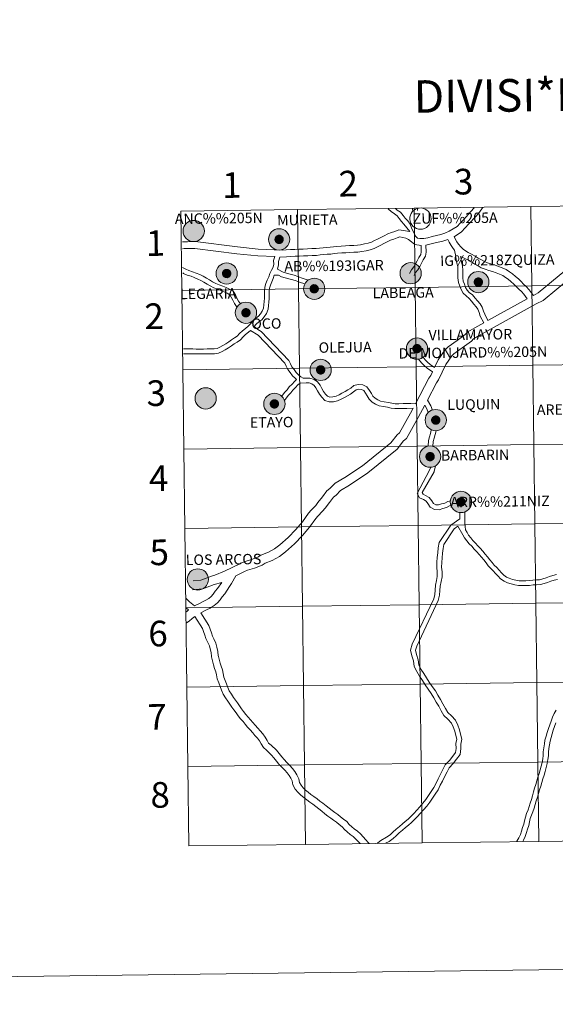
# Model space of a CAD drawing. Units: metres. Extents: x 586354 to 590847, y 717216 to 720243.
# Drawn here: x 587152 to 587340, y 717216 to 717562 of the extents above; entities that cross this region are included whole.
import ezdxf
from ezdxf.enums import TextEntityAlignment as Align

# ---------------------------------------------------------------- set-up
doc = ezdxf.new("R2010")
doc.units = ezdxf.units.M
doc.header["$MEASUREMENT"] = 0
doc.layers.add('Carátula', color=7, linetype='Continuous', lineweight=0)
doc.styles.add('Style-arialnbi', font='arialnbi.shx', dxfattribs={"bigfont": 'arialnbibig.shx'})
doc.styles.add('Style-FANCY', font='FANCY.shx')

msp = doc.modelspace()

# ---------------------------------------------------------------- hatches: boundary and pattern name
at = {"layer": 'Carátula', "linetype": 'Continuous', "lineweight": 0}
h = msp.add_hatch(color=250, dxfattribs=at)
edge = h.paths.add_edge_path()
edge.add_arc((587213.158, 717487.975), 3.735, 179.52321, 539.52321)
h = msp.add_hatch(color=250, dxfattribs=at)
edge = h.paths.add_edge_path()
edge.add_arc((587243.16, 717485.029), 3.735, 179.52321, 539.52321)
h = msp.add_hatch(color=250, dxfattribs=at)
edge = h.paths.add_edge_path()
edge.add_arc((587243.16, 717485.029), 3.735, 179.52321, 539.52321)
h = msp.add_hatch(color=7, dxfattribs=at)
edge = h.paths.add_edge_path()
edge.add_arc((587243.16, 717485.029), 1.663, 167.43721, 527.43721)
h = msp.add_hatch(color=7, dxfattribs=at)
edge = h.paths.add_edge_path()
edge.add_arc((587243.16, 717485.029), 1.663, 167.43721, 527.43721)
h = msp.add_hatch(color=250, dxfattribs=at)
edge = h.paths.add_edge_path()
edge.add_arc((587289.35, 717473.16), 3.735, 179.52321, 539.52321)
h = msp.add_hatch(color=250, dxfattribs=at)
edge = h.paths.add_edge_path()
edge.add_arc((587224.722, 717473.052), 3.735, 179.52321, 539.52321)
h = msp.add_hatch(color=250, dxfattribs=at)
edge = h.paths.add_edge_path()
edge.add_arc((587224.722, 717473.052), 3.735, 179.52321, 539.52321)
h = msp.add_hatch(color=7, dxfattribs=at)
edge = h.paths.add_edge_path()
edge.add_arc((587224.722, 717473.052), 1.663, 167.43721, 527.43721)
h = msp.add_hatch(color=7, dxfattribs=at)
edge = h.paths.add_edge_path()
edge.add_arc((587224.722, 717473.052), 1.663, 167.43721, 527.43721)
h = msp.add_hatch(color=250, dxfattribs=at)
edge = h.paths.add_edge_path()
edge.add_arc((587313.136, 717470.032), 3.735, 179.52321, 539.52321)
h = msp.add_hatch(color=250, dxfattribs=at)
edge = h.paths.add_edge_path()
edge.add_arc((587313.136, 717470.032), 3.735, 179.52321, 539.52321)
h = msp.add_hatch(color=250, dxfattribs=at)
edge = h.paths.add_edge_path()
edge.add_arc((587255.478, 717467.681), 3.735, 179.52321, 539.52321)
h = msp.add_hatch(color=250, dxfattribs=at)
edge = h.paths.add_edge_path()
edge.add_arc((587255.478, 717467.681), 3.735, 179.52321, 539.52321)
h = msp.add_hatch(color=7, dxfattribs=at)
edge = h.paths.add_edge_path()
edge.add_arc((587313.136, 717470.032), 1.663, 167.43721, 527.43721)
h = msp.add_hatch(color=7, dxfattribs=at)
edge = h.paths.add_edge_path()
edge.add_arc((587313.136, 717470.032), 1.663, 167.43721, 527.43721)
h = msp.add_hatch(color=7, dxfattribs=at)
edge = h.paths.add_edge_path()
edge.add_arc((587255.478, 717467.681), 1.663, 167.43721, 527.43721)
h = msp.add_hatch(color=7, dxfattribs=at)
edge = h.paths.add_edge_path()
edge.add_arc((587255.478, 717467.681), 1.663, 167.43721, 527.43721)
h = msp.add_hatch(color=250, dxfattribs=at)
edge = h.paths.add_edge_path()
edge.add_arc((587231.507, 717459.272), 3.735, 179.52321, 539.52321)
h = msp.add_hatch(color=250, dxfattribs=at)
edge = h.paths.add_edge_path()
edge.add_arc((587231.507, 717459.272), 3.735, 179.52321, 539.52321)
h = msp.add_hatch(color=7, dxfattribs=at)
edge = h.paths.add_edge_path()
edge.add_arc((587231.507, 717459.272), 1.663, 167.43721, 527.43721)
h = msp.add_hatch(color=7, dxfattribs=at)
edge = h.paths.add_edge_path()
edge.add_arc((587231.507, 717459.272), 1.663, 167.43721, 527.43721)
h = msp.add_hatch(color=250, dxfattribs=at)
edge = h.paths.add_edge_path()
edge.add_arc((587291.587, 717446.68), 3.735, 179.52321, 539.52321)
h = msp.add_hatch(color=250, dxfattribs=at)
edge = h.paths.add_edge_path()
edge.add_arc((587291.587, 717446.68), 3.735, 179.52321, 539.52321)
h = msp.add_hatch(color=7, dxfattribs=at)
edge = h.paths.add_edge_path()
edge.add_arc((587291.587, 717446.68), 1.663, 167.43721, 527.43721)
h = msp.add_hatch(color=7, dxfattribs=at)
edge = h.paths.add_edge_path()
edge.add_arc((587291.587, 717446.68), 1.663, 167.43721, 527.43721)
h = msp.add_hatch(color=250, dxfattribs=at)
edge = h.paths.add_edge_path()
edge.add_arc((587257.743, 717439.215), 3.735, 179.52321, 539.52321)
h = msp.add_hatch(color=250, dxfattribs=at)
edge = h.paths.add_edge_path()
edge.add_arc((587257.743, 717439.215), 3.735, 179.52321, 539.52321)
h = msp.add_hatch(color=7, dxfattribs=at)
edge = h.paths.add_edge_path()
edge.add_arc((587257.743, 717439.215), 1.663, 167.43721, 527.43721)
h = msp.add_hatch(color=7, dxfattribs=at)
edge = h.paths.add_edge_path()
edge.add_arc((587257.743, 717439.215), 1.663, 167.43721, 527.43721)
h = msp.add_hatch(color=250, dxfattribs=at)
edge = h.paths.add_edge_path()
edge.add_arc((587217.349, 717429.204), 3.735, 179.52321, 539.52321)
h = msp.add_hatch(color=250, dxfattribs=at)
edge = h.paths.add_edge_path()
edge.add_arc((587241.495, 717427.272), 3.735, 179.52321, 539.52321)
h = msp.add_hatch(color=250, dxfattribs=at)
edge = h.paths.add_edge_path()
edge.add_arc((587241.495, 717427.272), 3.735, 179.52321, 539.52321)
h = msp.add_hatch(color=7, dxfattribs=at)
edge = h.paths.add_edge_path()
edge.add_arc((587241.495, 717427.272), 1.663, 167.43721, 527.43721)
h = msp.add_hatch(color=7, dxfattribs=at)
edge = h.paths.add_edge_path()
edge.add_arc((587241.495, 717427.272), 1.663, 167.43721, 527.43721)
h = msp.add_hatch(color=250, dxfattribs=at)
edge = h.paths.add_edge_path()
edge.add_arc((587298.182, 717421.569), 3.735, 179.52321, 539.52321)
h = msp.add_hatch(color=250, dxfattribs=at)
edge = h.paths.add_edge_path()
edge.add_arc((587298.182, 717421.569), 3.735, 179.52321, 539.52321)
h = msp.add_hatch(color=7, dxfattribs=at)
edge = h.paths.add_edge_path()
edge.add_arc((587298.182, 717421.569), 1.663, 167.43721, 527.43721)
h = msp.add_hatch(color=7, dxfattribs=at)
edge = h.paths.add_edge_path()
edge.add_arc((587298.182, 717421.569), 1.663, 167.43721, 527.43721)
h = msp.add_hatch(color=250, dxfattribs=at)
edge = h.paths.add_edge_path()
edge.add_arc((587296.189, 717408.75), 3.735, 179.52321, 539.52321)
h = msp.add_hatch(color=250, dxfattribs=at)
edge = h.paths.add_edge_path()
edge.add_arc((587296.189, 717408.75), 3.735, 179.52321, 539.52321)
h = msp.add_hatch(color=7, dxfattribs=at)
edge = h.paths.add_edge_path()
edge.add_arc((587296.189, 717408.75), 1.663, 167.43721, 527.43721)
h = msp.add_hatch(color=7, dxfattribs=at)
edge = h.paths.add_edge_path()
edge.add_arc((587296.189, 717408.75), 1.663, 167.43721, 527.43721)
h = msp.add_hatch(color=250, dxfattribs=at)
edge = h.paths.add_edge_path()
edge.add_arc((587307.024, 717392.84), 3.735, 179.52321, 539.52321)
h = msp.add_hatch(color=250, dxfattribs=at)
edge = h.paths.add_edge_path()
edge.add_arc((587307.024, 717392.84), 3.735, 179.52321, 539.52321)
h = msp.add_hatch(color=7, dxfattribs=at)
edge = h.paths.add_edge_path()
edge.add_arc((587307.024, 717392.84), 1.663, 167.43721, 527.43721)
h = msp.add_hatch(color=7, dxfattribs=at)
edge = h.paths.add_edge_path()
edge.add_arc((587307.024, 717392.84), 1.663, 167.43721, 527.43721)
h = msp.add_hatch(color=250, dxfattribs=at)
edge = h.paths.add_edge_path()
edge.add_arc((587214.606, 717365.62), 3.735, 179.52321, 539.52321)

# ---------------------------------------------------------------- linework, layer by layer
at = {"layer": 'Carátula', "color": 7, "linetype": 'Continuous', "lineweight": 0, "flags": 128}
for points in [[(587208.974, 717467.113), (587249.956, 717467.638), (587249.599, 717495.5), (587208.617, 717494.975)], [(587208.617, 717494.975), (587208.974, 717467.113)], [(587289.014, 717487.764), (587287.014, 717490.427), (587286.154, 717491.354), (587285.374, 717492.392), (587284.598, 717493.312), (587283.623, 717494), (587282.544, 717494.856), (587281.576, 717495.7), (587281.46, 717495.802)], [(587291.032, 717486.164), (587289.672, 717489.129), (587289.174, 717490.369), (587288.314, 717491.514), (587287.454, 717492.441), (587286.699, 717493.447), (587285.752, 717494.569), (587284.638, 717495.355), (587284.036, 717495.831)], [(587290.036, 717495.902), (587290.047, 717495.166)], [(587311.672, 717496.163), (587311.652, 717496.137), (587310.518, 717494.791), (587309.673, 717493.904), (587308.813, 717492.981), (587307.992, 717492.066), (587306.791, 717490.744), (587305.638, 717489.584), (587304.323, 717488.699), (587302.857, 717487.906), (587301.404, 717487.221), (587299.959, 717486.783), (587298.436, 717486.385), (587296.903, 717485.995), (587295.426, 717485.622), (587293.982, 717485.404), (587292.604, 717485.398), (587291.807, 717485.514), (587291.032, 717486.164)], [(587291.728, 717495.922), (587291.739, 717495.192)], [(587314.668, 717496.2), (587314.631, 717496.141), (587313.562, 717494.652), (587312.318, 717493.175), (587311.432, 717492.244), (587310.598, 717491.349), (587309.787, 717490.447), (587308.543, 717489.079), (587307.184, 717487.711), (587304.582, 717485.958)], [(587364.114, 717496.813), (587363.744, 717496.515), (587362.08, 717494.267), (587360.339, 717490.767), (587358.836, 717487.411), (587357.587, 717485.623), (587334.135, 717466.247), (587332.488, 717465.39)], [(587289.014, 717487.764), (587285.25, 717488.376), (587283.823, 717487.832), (587282.612, 717487.402), (587281.346, 717486.946), (587280.052, 717486.317), (587278.887, 717485.746), (587277.748, 717485.164), (587276.623, 717484.603), (587275.617, 717484.112), (587274.46, 717483.736), (587273.162, 717483.429), (587271.764, 717483.121), (587270.652, 717482.969), (587269.346, 717482.932), (587267.901, 717482.861), (587266.436, 717482.771), (587264.971, 717482.682), (587263.468, 717482.573), (587262.236, 717482.437), (587261.043, 717482.304), (587259.829, 717482.202), (587258.58, 717482.082), (587257.338, 717481.964), (587256.137, 717481.851), (587254.667, 717481.81), (587253.13, 717481.72), (587251.645, 717481.647), (587250.122, 717481.574), (587248.631, 717481.5), (587247.138, 717481.429), (587245.648, 717481.356), (587244.195, 717481.286), (587235.8, 717481.648), (587228.523, 717482.421), (587213.666, 717484.275), (587212.287, 717484.253), (587210.993, 717484.232), (587209.639, 717484.213), (587209.173, 717484.159)], [(587362.824, 717487.63), (587359.919, 717483.473), (587335.879, 717463.611), (587333.477, 717462.364), (587313.463, 717451.297), (587311.442, 717450.145), (587310.713, 717449.283), (587307.486, 717446.936), (587304.538, 717444.902), (587303.836, 717444.177), (587301.738, 717441.142), (587299.143, 717435.738), (587298.457, 717434.673), (587295.274, 717428.632)], [(587293.049, 717482.89), (587290.77, 717483.225), (587289.603, 717484.214), (587288.541, 717484.976), (587287.639, 717485.483), (587286.55, 717485.717), (587285.504, 717485.885), (587284.658, 717485.564), (587283.425, 717485.127), (587282.284, 717484.716), (587281.112, 717484.145), (587279.971, 717483.586), (587278.84, 717483.006), (587277.693, 717482.435), (587276.526, 717481.866), (587275.11, 717481.406), (587273.698, 717481.074), (587272.188, 717480.74), (587270.851, 717480.555), (587269.439, 717480.517), (587268.034, 717480.447), (587266.583, 717480.358), (587265.132, 717480.27), (587263.689, 717480.165), (587262.505, 717480.034), (587261.278, 717479.896), (587260.044, 717479.795), (587258.809, 717479.677), (587257.568, 717479.559), (587256.284, 717479.436), (587254.77, 717479.395), (587253.259, 717479.306), (587251.762, 717479.232), (587250.239, 717479.159), (587248.748, 717479.086), (587247.256, 717479.015), (587245.765, 717478.942), (587243.431, 717478.83)], [(587302.363, 717484.985), (587300.617, 717484.455), (587299.038, 717484.043), (587297.495, 717483.653), (587294.74, 717482.955)], [(587304.766, 717481.278), (587304.301, 717481.84), (587303.527, 717482.912), (587302.878, 717484.062), (587302.363, 717484.985)], [(587332.488, 717465.39), (587331.686, 717466.363), (587330.952, 717467.378), (587329.969, 717468.438), (587329.035, 717469.344), (587328.126, 717470.226), (587327.192, 717471.132), (587326.158, 717472.035), (587325.092, 717472.965), (587324.025, 717473.69), (587322.927, 717474.432), (587321.503, 717475.064), (587320.251, 717475.564), (587318.792, 717476.059), (587317.479, 717476.44), (587316.334, 717476.804), (587315.269, 717477.23), (587314.217, 717477.877), (587313.111, 717478.458), (587312.02, 717479.13), (587310.759, 717479.84), (587309.6, 717480.398), (587308.666, 717481.03), (587307.748, 717481.654), (587306.96, 717482.416), (587306.216, 717483.318), (587305.565, 717484.218), (587304.582, 717485.958)], [(587241.695, 717478.975), (587235.621, 717479.238), (587228.246, 717480.019), (587213.535, 717481.855), (587212.325, 717481.835), (587211.03, 717481.817), (587209.798, 717481.797), (587209.201, 717481.727)], [(587293.049, 717482.89), (587293.083, 717480.666), (587292.943, 717479.734), (587292.238, 717478.731), (587291.634, 717477.477), (587291.073, 717476.41), (587290.433, 717475.366), (587289.624, 717474.321), (587289.005, 717473.035)], [(587294.74, 717482.955), (587294.777, 717480.554), (587294.557, 717479.087), (587293.701, 717477.872), (587293.146, 717476.716), (587292.544, 717475.573), (587291.825, 717474.401), (587291.072, 717473.428), (587290.532, 717472.303)], [(587315.02, 717455.749), (587313.82, 717458.058), (587313.38, 717459.314), (587312.999, 717460.488), (587312.382, 717461.344), (587311.602, 717462.288), (587310.677, 717463.286), (587309.902, 717464.318), (587308.845, 717465.157), (587307.816, 717466.154), (587307.104, 717467.413), (587306.674, 717468.645), (587306.114, 717469.932), (587305.978, 717471.492), (587305.959, 717472.82), (587305.938, 717474.116), (587305.916, 717475.506), (587305.618, 717476.63), (587305.394, 717477.855), (587305.181, 717479.023), (587304.766, 717481.278)], [(587241.695, 717478.975), (587241.228, 717477.581), (587241.247, 717476.317), (587241.04, 717475.305), (587240.507, 717474.264), (587239.885, 717473.116), (587239.491, 717471.869), (587238.984, 717470.744), (587238.505, 717469.526), (587238.162, 717468.217), (587237.963, 717466.889), (587237.984, 717465.609), (587238.001, 717464.377), (587237.89, 717463.209), (587237.774, 717461.998), (587237.672, 717460.906), (587237.236, 717459.825), (587236.587, 717458.912), (587235.878, 717458.057), (587234.919, 717457.331), (587233.933, 717456.386), (587233.064, 717455.419), (587232.225, 717454.554), (587231.353, 717453.717), (587230.287, 717452.961), (587229.281, 717451.996), (587228.475, 717451.036), (587227.517, 717450.415), (587226.442, 717449.72), (587225.433, 717449.025), (587224.469, 717448.36), (587223.363, 717447.752), (587222.333, 717447.151), (587221.354, 717446.73), (587220.312, 717446.597), (587219.148, 717446.58), (587217.938, 717446.56), (587216.592, 717446.539), (587215.314, 717446.521), (587214.06, 717446.501), (587212.872, 717446.547), (587211.639, 717446.598), (587210.405, 717446.58), (587209.581, 717446.567)], [(587243.431, 717478.83), (587242.924, 717477.317), (587242.943, 717476.159), (587242.606, 717474.521)], [(587330.279, 717464.185), (587329.08, 717465.842), (587328.24, 717466.747), (587327.353, 717467.608), (587326.442, 717468.492), (587325.555, 717469.353), (587324.568, 717470.215), (587323.615, 717471.046), (587322.669, 717471.688), (587321.751, 717472.311), (587320.566, 717472.835), (587319.414, 717473.295), (587318.068, 717473.754), (587316.777, 717474.127), (587315.52, 717474.527), (587314.179, 717475.062), (587313.019, 717475.775), (587311.914, 717476.357), (587310.793, 717477.047), (587309.641, 717477.696), (587306.903, 717479.013)], [(587316.502, 717456.568), (587315.378, 717458.732), (587314.986, 717459.857), (587314.527, 717461.263), (587313.721, 717462.379), (587312.876, 717463.404), (587311.977, 717464.373), (587311.125, 717465.508), (587309.963, 717466.429), (587309.171, 717467.199), (587308.651, 717468.114), (587308.25, 717469.263), (587307.776, 717470.353), (587307.669, 717471.58), (587307.65, 717472.846), (587307.63, 717474.142), (587307.605, 717475.74), (587307.269, 717476.999), (587307.058, 717478.159), (587306.903, 717479.013)], [(587229.583, 717462.459), (587228.941, 717463.391), (587228.352, 717464.403), (587227.843, 717465.589), (587226.993, 717466.822), (587225.699, 717467.603), (587224.534, 717468.165), (587223.338, 717468.635), (587222.153, 717469.102), (587220.904, 717469.54), (587219.808, 717470.164), (587218.697, 717470.834), (587217.595, 717471.434), (587216.474, 717472.11), (587215.311, 717472.671), (587213.976, 717473.208), (587212.772, 717473.682), (587211.497, 717474.064), (587210.336, 717474.623), (587209.27, 717475.194)], [(587242.606, 717474.521), (587244.623, 717473.49), (587245.748, 717473.135), (587247.018, 717472.821), (587248.389, 717472.433), (587249.704, 717472.039), (587250.934, 717471.581), (587253.385, 717470.758)], [(587228.228, 717461.443), (587227.513, 717462.484), (587226.838, 717463.64), (587226.355, 717464.766), (587225.807, 717465.563), (587224.894, 717466.113), (587223.855, 717466.612), (587222.716, 717467.061), (587221.562, 717467.516), (587220.201, 717467.995), (587218.952, 717468.703), (587217.856, 717469.365), (587216.754, 717469.965), (587215.667, 717470.621), (587214.627, 717471.12), (587213.35, 717471.636), (587212.218, 717472.081), (587210.883, 717472.482), (587209.567, 717473.115), (587209.291, 717473.262)], [(587241.471, 717472.514), (587241.075, 717471.265), (587240.544, 717470.086), (587240.116, 717469), (587239.823, 717467.876), (587239.657, 717466.776), (587239.675, 717465.634), (587239.694, 717464.311), (587239.574, 717463.049), (587239.458, 717461.837), (587239.331, 717460.502), (587238.73, 717459.008), (587237.931, 717457.881), (587237.054, 717456.826), (587236.02, 717456.041), (587235.149, 717455.208), (587234.439, 717454.416)], [(587241.471, 717472.514), (587242.93, 717472.455), (587243.979, 717471.92), (587245.289, 717471.505), (587246.585, 717471.185), (587247.916, 717470.808), (587249.167, 717470.434), (587250.37, 717469.988), (587252.168, 717469.383)], [(587209.331, 717439.251), (587250.314, 717439.777), (587249.956, 717467.638), (587208.974, 717467.113)], [(587208.974, 717467.113), (587209.331, 717439.251)], [(587330.279, 717464.185), (587316.502, 717456.568)], [(587233.1, 717453.049), (587232.434, 717452.411), (587231.37, 717451.653), (587230.52, 717450.84), (587229.608, 717449.754), (587228.438, 717448.995), (587227.382, 717448.313), (587226.393, 717447.631), (587225.36, 717446.919), (587224.198, 717446.28), (587223.096, 717445.638), (587221.803, 717445.08), (587220.431, 717444.906), (587219.173, 717444.886), (587217.964, 717444.868), (587216.618, 717444.847), (587215.34, 717444.829), (587214.04, 717444.808), (587212.805, 717444.858), (587211.617, 717444.905), (587210.431, 717444.888), (587209.601, 717444.875)], [(587249.298, 717435.805), (587248.812, 717436.277), (587247.881, 717437.179), (587247.052, 717438.285), (587246.228, 717439.382), (587245.584, 717440.524), (587245.124, 717441.58), (587235.765, 717451.407), (587233.1, 717453.049)], [(587291.027, 717427.313), (587289.431, 717427.411), (587287.947, 717427.388), (587286.692, 717427.368), (587285.24, 717427.345), (587283.952, 717427.327), (587282.786, 717427.488), (587281.544, 717427.754), (587280.083, 717428.023), (587278.805, 717428.277), (587277.778, 717428.686), (587276.844, 717429.26), (587276.115, 717429.968), (587275.577, 717430.918), (587274.955, 717432.02), (587274.009, 717433.282), (587272.503, 717434.006), (587270.95, 717434.101), (587269.385, 717433.714), (587268.316, 717432.833), (587267.324, 717432.178), (587266.296, 717431.595), (587265.239, 717430.999), (587264.225, 717430.422), (587263.182, 717429.971), (587261.998, 717429.697), (587260.966, 717429.68), (587260.144, 717429.942), (587259.441, 717430.699), (587258.71, 717431.673), (587258.149, 717432.668), (587257.516, 717433.886), (587256.611, 717434.983), (587255.438, 717435.892), (587253.998, 717436.349), (587252.602, 717436.328), (587251.56, 717436.312), (587250.787, 717436.718), (587249.991, 717437.49), (587249.154, 717438.302), (587248.403, 717439.3), (587247.646, 717440.31), (587247.1, 717441.28), (587246.556, 717442.531), (587236.84, 717452.735), (587235.711, 717453.429), (587234.439, 717454.416)], [(587315.02, 717455.749), (587311.924, 717454.035), (587309.404, 717452.599), (587308.559, 717451.602), (587305.669, 717449.501), (587302.499, 717447.314), (587301.398, 717446.178), (587299.014, 717442.725), (587297.747, 717440.086)], [(587297.005, 717438.545), (587295.179, 717439.783), (587294.113, 717440.714), (587293.133, 717441.665), (587292.166, 717443.003)], [(587297.747, 717440.086), (587296.214, 717441.127), (587295.259, 717441.961), (587294.419, 717442.776), (587293.773, 717443.668)], [(587209.688, 717411.39), (587250.671, 717411.915), (587250.314, 717439.777), (587209.331, 717439.251)], [(587209.331, 717439.251), (587209.688, 717411.39)], [(587249.298, 717435.805), (587248.503, 717435.111), (587247.715, 717434.153), (587246.734, 717433.288), (587245.924, 717432.224), (587245.028, 717431.26), (587244.057, 717429.972)], [(587297.005, 717438.545), (587296.395, 717437.277), (587295.74, 717436.258), (587291.027, 717427.313)], [(587250.492, 717434.602), (587249.722, 717433.931), (587248.939, 717432.972), (587247.979, 717432.13), (587247.22, 717431.132), (587246.326, 717430.171), (587245.028, 717428.446)], [(587290.193, 717425.73), (587287.975, 717425.696), (587286.717, 717425.676), (587285.267, 717425.653), (587283.848, 717425.631), (587282.493, 717425.818), (587281.211, 717426.093), (587279.764, 717426.361), (587278.324, 717426.646), (587277.015, 717427.168), (587275.8, 717427.916), (587274.763, 717428.923), (587274.106, 717430.085), (587273.537, 717431.091), (587272.902, 717431.935), (587272.069, 717432.337), (587271.106, 717432.396), (587270.165, 717432.164), (587269.324, 717431.467), (587268.207, 717430.735), (587267.129, 717430.123), (587266.074, 717429.526), (587264.98, 717428.908), (587263.715, 717428.357), (587262.203, 717428.008), (587260.717, 717427.985), (587259.207, 717428.464), (587258.14, 717429.612), (587257.292, 717430.743), (587256.661, 717431.861), (587256.095, 717432.948), (587255.425, 717433.762), (587254.639, 717434.372), (587253.747, 717434.652), (587252.63, 717434.636), (587250.492, 717434.602)], [(587297.011, 717425.104), (587296.463, 717426.547), (587295.274, 717428.632)], [(587290.193, 717425.73), (587289.267, 717423.974), (587285.39, 717417.164), (587284.572, 717416.424), (587282.35, 717413.557), (587272.484, 717405.54), (587266.243, 717401.388), (587262.802, 717399.419), (587261.025, 717397.584), (587259.926, 717396.7), (587258.363, 717394.59), (587256.794, 717392.624), (587256.055, 717391.64), (587254.395, 717389.927), (587253.53, 717388.906), (587251.412, 717385.908), (587249.004, 717383.199), (587246.367, 717380.363), (587243.423, 717377.773), (587241.512, 717376.349), (587239.441, 717375.166), (587236.759, 717374.186), (587235.73, 717373.476), (587233.461, 717372.611), (587230.866, 717371.86), (587229.614, 717371.208), (587223.996, 717368.518), (587220.59, 717367.136), (587219.358, 717366.78), (587215.62, 717365.394), (587212.953, 717365.12)], [(587294.339, 717426.856), (587292.025, 717422.464), (587287.872, 717415.17), (587286.885, 717414.277), (587284.615, 717411.346), (587274.349, 717403.008), (587267.895, 717398.712), (587264.75, 717396.912), (587263.145, 717395.257), (587262.211, 717394.505), (587260.856, 717392.676), (587259.279, 717390.697), (587258.447, 717389.593), (587256.724, 717387.816), (587256.017, 717386.979), (587253.875, 717383.952), (587251.33, 717381.085), (587248.56, 717378.107), (587245.403, 717375.33), (587243.237, 717373.714), (587240.769, 717372.305), (587238.213, 717371.372), (587237.202, 717370.673), (587234.459, 717369.63), (587232.04, 717368.927), (587231.019, 717368.397), (587227.897, 717366.901)], [(587295.6, 717424.25), (587295.379, 717424.639), (587294.928, 717425.821), (587294.339, 717426.856)], [(587295.448, 717412.397), (587295.582, 717414.459), (587296.027, 717415.746), (587296.371, 717416.889), (587296.615, 717418.098)], [(587297.141, 717412.348), (587297.256, 717414.122), (587297.638, 717415.227), (587298.014, 717416.478), (587298.274, 717417.765)], [(587210.045, 717383.528), (587251.028, 717384.053), (587250.671, 717411.915), (587209.688, 717411.39)], [(587209.688, 717411.39), (587210.045, 717383.528)], [(587295.879, 717403.733), (587296.412, 717405.034)], [(587297.56, 717403.375), (587297.604, 717403.482), (587298.114, 717405.562)], [(587303.494, 717391.658), (587301.931, 717390.844), (587300.627, 717390.539), (587299.34, 717390.107), (587297.733, 717390.152), (587296.162, 717391.048), (587295.404, 717392.268), (587294.759, 717393.118), (587293.848, 717393.645), (587292.494, 717394.265), (587291.614, 717395.81), (587295.879, 717403.733)], [(587303.319, 717393.184), (587302.425, 717393.008), (587301.34, 717392.445), (587300.164, 717392.169), (587299.086, 717391.808), (587298.204, 717391.832), (587297.374, 717392.306), (587296.8, 717393.228), (587295.901, 717394.413), (587294.627, 717395.149), (587293.695, 717395.577), (587293.354, 717396.176), (587297.564, 717403.381)], [(587306.676, 717386.86), (587306.641, 717389.138)], [(587340.593, 717367.317), (587339.297, 717367.015), (587338.076, 717366.605), (587336.909, 717366.214), (587335.726, 717365.871), (587334.632, 717365.505), (587333.501, 717365.438), (587332.242, 717365.364), (587330.999, 717365.236), (587329.794, 717365.165), (587328.586, 717365.147), (587327.416, 717365.178), (587326.261, 717365.362), (587325.14, 717365.649), (587323.998, 717366.045), (587322.969, 717366.468), (587322.083, 717367.1), (587321.318, 717367.94), (587320.437, 717368.901), (587319.595, 717369.829), (587318.717, 717370.679), (587317.935, 717371.539), (587317.185, 717372.526), (587316.395, 717373.562), (587315.555, 717374.543), (587314.718, 717375.515), (587313.759, 717376.558), (587312.898, 717377.391), (587312.079, 717378.397), (587311.201, 717379.3), (587310.455, 717380.232), (587309.726, 717381.141), (587309.149, 717382.156), (587308.625, 717383.073), (587308.515, 717384.192), (587308.391, 717385.4), (587308.372, 717386.608), (587308.33, 717389.354)], [(587210.402, 717355.666), (587251.385, 717356.191), (587251.028, 717384.053), (587210.045, 717383.528)], [(587210.045, 717383.528), (587210.402, 717355.666)], [(587277.61, 717272.929), (587277.873, 717273.128), (587278.914, 717273.979), (587280.882, 717275.073), (587282.111, 717275.983), (587283.112, 717276.831), (587284.239, 717277.9), (587285.388, 717278.891), (587286.435, 717279.78), (587287.47, 717280.636), (587288.465, 717281.498), (587289.453, 717282.425), (587290.47, 717283.474), (587291.569, 717284.656), (587292.634, 717285.8), (587293.666, 717287.052), (587294.691, 717288.365), (587295.615, 717289.787), (587296.599, 717291.207), (587297.525, 717292.619), (587298.258, 717294.123), (587299.069, 717295.597), (587299.812, 717297.263), (587300.643, 717298.846), (587301.517, 717300.481), (587303.016, 717302.077), (587304.13, 717303.525), (587305.097, 717304.857), (587305.29, 717306.312), (587305.239, 717307.992), (587305.586, 717309.482), (587305.192, 717310.859), (587304.871, 717312.345), (587304.34, 717313.817), (587303.688, 717315.212), (587302.461, 717316.507), (587301.062, 717317.863), (587300.107, 717319.483), (587299.24, 717321.084), (587298.359, 717322.577), (587297.47, 717324.087), (587296.598, 717325.588), (587295.539, 717327.089), (587294.477, 717328.631), (587293.487, 717330.173), (587292.504, 717331.702), (587291.5, 717333.264), (587290.544, 717335.109), (587290.319, 717337.081), (587289.792, 717338.818), (587289.281, 717340.816), (587289.905, 717342.84), (587297.442, 717358.848), (587297.819, 717360.335), (587297.907, 717361.906), (587298.052, 717363.56), (587298.389, 717365.21), (587298.718, 717366.695), (587298.694, 717368.237), (587298.503, 717369.926), (587298.599, 717371.644), (587298.713, 717373.293), (587298.853, 717375.003), (587299.066, 717376.704), (587299.378, 717378.564), (587303.436, 717384.669), (587306.676, 717386.86)], [(587280.575, 717272.967), (587281.801, 717273.648), (587283.164, 717274.654), (587284.242, 717275.57), (587285.375, 717276.644), (587286.488, 717277.607), (587287.521, 717278.482), (587288.564, 717279.344), (587289.599, 717280.243), (587290.641, 717281.22), (587291.697, 717282.308), (587292.807, 717283.502), (587293.906, 717284.684), (587294.986, 717285.992), (587296.07, 717287.38), (587297.019, 717288.845), (587298.003, 717290.261), (587298.998, 717291.782), (587299.76, 717293.342), (587300.587, 717294.843), (587301.335, 717296.525), (587302.14, 717298.053), (587302.903, 717299.487), (587304.306, 717300.979), (587305.487, 717302.512), (587306.717, 717304.21), (587306.985, 717306.226), (587306.937, 717307.821), (587307.333, 717309.525), (587306.835, 717311.27), (587306.501, 717312.814), (587305.906, 717314.463), (587305.106, 717316.177), (587303.666, 717317.696), (587302.404, 717318.92), (587301.58, 717320.316), (587300.714, 717321.917), (587299.818, 717323.437), (587298.931, 717324.942), (587298.025, 717326.503), (587296.929, 717328.057), (587295.885, 717329.569), (587294.91, 717331.087), (587293.928, 717332.617), (587292.967, 717334.112), (587292.188, 717335.611), (587291.982, 717337.424), (587291.423, 717339.273), (587291.039, 717340.774), (587291.487, 717342.228), (587299.042, 717358.272), (587299.501, 717360.076), (587299.595, 717361.786), (587299.729, 717363.317), (587300.044, 717364.858), (587300.414, 717366.521), (587300.385, 717368.346), (587300.2, 717369.976), (587300.286, 717371.537), (587300.401, 717373.167), (587300.536, 717374.831), (587300.741, 717376.458), (587300.986, 717377.929), (587304.66, 717383.454), (587305.961, 717384.333)], [(587340.943, 717365.662), (587339.76, 717365.387), (587338.615, 717365.002), (587337.414, 717364.598), (587336.23, 717364.257), (587334.956, 717363.829), (587333.601, 717363.75), (587332.377, 717363.676), (587331.135, 717363.55), (587329.856, 717363.474), (587328.576, 717363.453), (587327.259, 717363.49), (587325.919, 717363.703), (587324.652, 717364.027), (587323.401, 717364.461), (587322.146, 717364.977), (587320.953, 717365.828), (587320.068, 717366.8), (587319.188, 717367.761), (587318.379, 717368.649), (587317.502, 717369.502), (587316.633, 717370.457), (587315.838, 717371.503), (587315.081, 717372.499), (587314.271, 717373.441), (587313.455, 717374.39), (587312.546, 717375.375), (587311.649, 717376.247), (587310.813, 717377.273), (587309.932, 717378.179), (587309.135, 717379.173), (587308.322, 717380.187), (587307.677, 717381.319), (587305.961, 717384.333)], [(587215.609, 717353.933), (587217.674, 717354.945), (587218.986, 717355.592), (587220.305, 717356.427), (587221.463, 717357.384), (587222.411, 717358.512), (587223.18, 717359.506), (587224.041, 717360.531), (587224.952, 717361.835), (587225.713, 717363.151), (587226.432, 717364.166), (587227.897, 717366.901)], [(587223.029, 717364.571), (587220.343, 717363.792), (587216.337, 717362.309), (587212.56, 717361.92)], [(587213.393, 717356.395), (587215.2, 717357.232), (587216.288, 717357.766), (587217.444, 717358.335), (587218.458, 717358.978), (587219.24, 717359.624), (587219.963, 717360.485), (587220.734, 717361.479), (587221.544, 717362.446), (587223.029, 717364.571)], [(587210.759, 717327.805), (587251.742, 717328.33), (587251.385, 717356.191), (587210.402, 717355.666)], [(587213.393, 717356.395), (587211.685, 717357.759), (587210.709, 717358.706), (587210.532, 717358.918)], [(587210.402, 717355.666), (587210.759, 717327.805)], [(587211.335, 717354.944), (587210.569, 717355.556)], [(587210.582, 717354.27), (587211.335, 717354.944)], [(587210.625, 717350.431), (587211.608, 717350.973), (587212.662, 717351.915), (587213.583, 717352.613)], [(587219.39, 717338.594), (587219.243, 717339.914), (587218.979, 717341.255), (587218.671, 717342.351), (587218.042, 717343.681), (587217.461, 717344.872), (587217.101, 717346.095), (587216.634, 717347.303), (587216.262, 717348.365), (587213.583, 717352.613)], [(587221.792, 717338.859), (587221.634, 717340.283), (587221.33, 717341.815), (587220.945, 717343.198), (587220.221, 717344.729), (587219.722, 717345.749), (587219.391, 717346.873), (587218.903, 717348.139), (587218.453, 717349.423), (587215.609, 717353.933)], [(587274.79, 717272.893), (587274.407, 717273.292), (587273.569, 717274.231), (587272.673, 717275.3), (587271.699, 717276.245), (587270.694, 717277.22), (587269.55, 717278.002), (587268.682, 717278.785), (587267.802, 717279.578), (587266.909, 717280.576), (587265.761, 717281.48), (587264.763, 717282.253), (587263.751, 717283.04), (587262.738, 717283.759), (587261.769, 717284.447), (587260.732, 717285.263), (587259.673, 717286.096), (587258.53, 717287.011), (587257.484, 717287.772), (587256.475, 717288.619), (587255.315, 717289.412), (587254.285, 717290.159), (587253.307, 717290.919), (587252.384, 717291.635), (587251.607, 717292.445), (587250.844, 717293.357), (587250.315, 717294.329), (587250.038, 717295.659), (587249.405, 717297.033), (587248.66, 717298.186), (587247.814, 717299.277), (587246.96, 717300.312), (587245.875, 717301.364), (587244.905, 717302.43), (587244.079, 717303.355), (587243.222, 717304.507), (587242.286, 717305.625), (587240.348, 717307.436), (587239.481, 717308.165), (587238.925, 717309.076), (587238.288, 717310.24), (587237.414, 717311.369), (587236.534, 717312.418), (587235.709, 717313.419), (587234.761, 717314.405), (587233.925, 717315.34), (587233.14, 717316.29), (587232.324, 717317.28), (587231.471, 717318.235), (587230.699, 717319.231), (587229.99, 717320.168), (587229.252, 717321.271), (587228.497, 717322.271), (587227.789, 717323.206), (587227.136, 717324.214), (587226.406, 717325.307), (587225.657, 717326.513), (587225.164, 717327.637), (587224.696, 717328.915), (587224.218, 717330.151), (587223.772, 717331.366), (587223.507, 717332.594), (587223.208, 717333.909), (587222.786, 717335.117), (587222.454, 717336.239), (587222.113, 717337.583), (587221.766, 717339.013)], [(587271.57, 717272.851), (587270.902, 717273.651), (587270.015, 717274.509), (587269.16, 717275.341), (587268.052, 717276.096), (587267.063, 717276.988), (587266.085, 717277.869), (587265.247, 717278.809), (587264.273, 717279.574), (587263.284, 717280.344), (587262.308, 717281.097), (587261.337, 717281.789), (587260.319, 717282.512), (587259.236, 717283.364), (587258.174, 717284.203), (587257.064, 717285.088), (587255.992, 717285.867), (587255.011, 717286.69), (587253.922, 717287.436), (587252.834, 717288.226), (587251.826, 717289.01), (587250.761, 717289.834), (587249.806, 717290.83), (587248.837, 717291.988), (587248.02, 717293.487), (587247.728, 717294.898), (587247.281, 717295.864), (587246.683, 717296.786), (587245.925, 717297.767), (587245.179, 717298.671), (587244.138, 717299.682), (587243.11, 717300.813), (587242.205, 717301.825), (587241.323, 717303.006), (587240.527, 717303.958), (587238.744, 717305.625), (587237.623, 717306.569), (587236.833, 717307.865), (587236.259, 717308.91), (587235.531, 717309.85), (587234.676, 717310.872), (587233.902, 717311.81), (587232.988, 717312.762), (587232.091, 717313.763), (587231.276, 717314.752), (587230.49, 717315.704), (587229.611, 717316.687), (587228.779, 717317.763), (587228.02, 717318.767), (587227.282, 717319.87), (587226.568, 717320.811), (587225.807, 717321.819), (587225.117, 717322.886), (587224.375, 717323.997), (587223.513, 717325.386), (587222.92, 717326.734), (587222.433, 717328.062), (587221.955, 717329.3), (587221.445, 717330.69), (587221.147, 717332.074), (587220.882, 717333.239), (587220.484, 717334.376), (587220.122, 717335.601), (587219.768, 717336.999), (587219.417, 717338.44)], [(587211.116, 717299.943), (587252.099, 717300.468), (587251.742, 717328.33), (587210.759, 717327.805)], [(587210.759, 717327.805), (587211.116, 717299.943)], [(587326.602, 717273.556), (587326.674, 717273.673), (587327.411, 717274.887), (587327.898, 717276.015), (587328.276, 717277.27), (587328.696, 717278.508), (587329.069, 717279.683), (587329.308, 717280.894), (587329.653, 717282.182), (587330.095, 717283.478), (587330.629, 717284.711), (587331.026, 717285.882), (587331.355, 717287.1), (587331.746, 717288.372), (587332.133, 717289.685), (587332.523, 717291.008), (587332.912, 717292.301), (587333.301, 717293.592), (587333.689, 717294.881), (587334.078, 717296.172), (587334.466, 717297.461), (587334.855, 717298.752), (587335.235, 717300.019), (587335.551, 717301.307), (587335.756, 717302.608), (587335.93, 717303.858), (587335.94, 717305.143), (587336.132, 717306.517), (587336.317, 717307.842), (587336.539, 717309.245), (587336.917, 717310.632), (587337.339, 717311.931), (587337.732, 717313.268), (587338.215, 717314.579), (587338.668, 717315.887), (587339.217, 717317.218), (587339.799, 717318.519), (587340.463, 717319.778)], [(587328.739, 717273.584), (587329.024, 717274.052), (587329.604, 717275.391), (587330.003, 717276.716), (587330.42, 717277.944), (587330.827, 717279.231), (587331.073, 717280.482), (587331.39, 717281.654), (587331.787, 717282.824), (587332.322, 717284.059), (587332.763, 717285.354), (587333.097, 717286.597), (587333.483, 717287.848), (587333.872, 717289.173), (587334.259, 717290.49), (587334.647, 717291.777), (587335.036, 717293.068), (587335.426, 717294.357), (587335.813, 717295.648), (587336.203, 717296.939), (587336.59, 717298.228), (587336.986, 717299.542), (587337.332, 717300.95), (587337.55, 717302.341), (587337.742, 717303.726), (587337.752, 717305.01), (587337.927, 717306.266), (587338.111, 717307.575), (587338.314, 717308.863), (587338.654, 717310.114), (587339.07, 717311.395), (587339.453, 717312.698), (587339.921, 717313.97), (587340.363, 717315.244)], [(587293.438, 717273.131), (587293.081, 717300.993), (587252.099, 717300.468), (587252.456, 717272.606)], [(587334.421, 717273.657), (587334.064, 717301.518), (587293.081, 717300.993), (587293.438, 717273.131)], [(587375.404, 717274.182), (587375.047, 717302.044), (587334.064, 717301.518), (587334.421, 717273.657)], [(587252.456, 717272.606), (587252.099, 717300.468), (587211.116, 717299.943)], [(587211.116, 717299.943), (587211.473, 717272.081)], [(587252.456, 717272.606), (587293.438, 717273.131)], [(587293.438, 717273.131), (587334.421, 717273.657)], [(587334.421, 717273.657), (587375.404, 717274.182)], [(587211.473, 717272.081), (587252.456, 717272.606)]]:
    msp.add_lwpolyline(points, dxfattribs=at)
at = {"layer": 'Carátula', "color": 7, "linetype": 'Continuous', "lineweight": 0}
for centre in [(587213.158, 717487.975), (587243.16, 717485.029), (587243.16, 717485.029), (587289.35, 717473.16), (587224.722, 717473.052), (587224.722, 717473.052), (587313.136, 717470.032), (587313.136, 717470.032), (587255.478, 717467.681), (587255.478, 717467.681), (587231.507, 717459.272), (587231.507, 717459.272), (587291.587, 717446.68), (587291.587, 717446.68), (587257.743, 717439.215), (587257.743, 717439.215), (587217.349, 717429.204), (587241.495, 717427.272), (587241.495, 717427.272), (587298.182, 717421.569), (587298.182, 717421.569), (587296.189, 717408.75), (587296.189, 717408.75), (587307.024, 717392.84), (587307.024, 717392.84), (587214.606, 717365.62)]:
    msp.add_circle(centre, 3.735, dxfattribs=at)
msp.add_arc((587292.797, 717492.338), 3.735, 96.39679, 85.07158, dxfattribs=at)
for points in [[(586392.079, 717216.435), (590846.709, 717273.52), (590808.653, 720243.286), (586354.022, 720186.201)], [(587249.599, 717495.5), (587208.617, 717494.975), (587208.974, 717467.113), (587249.956, 717467.638)], [(587290.582, 717496.025), (587249.599, 717495.5), (587249.956, 717467.638), (587290.939, 717468.163)], [(587331.565, 717496.55), (587290.582, 717496.025), (587290.939, 717468.163), (587331.922, 717468.689)], [(587372.547, 717497.076), (587331.565, 717496.55), (587331.922, 717468.689), (587372.904, 717469.214)], [(587249.956, 717467.638), (587208.974, 717467.113), (587209.331, 717439.251), (587250.314, 717439.777)], [(587290.939, 717468.163), (587249.956, 717467.638), (587250.314, 717439.777), (587291.296, 717440.302)], [(587331.922, 717468.689), (587290.939, 717468.163), (587291.296, 717440.302), (587332.279, 717440.827)], [(587372.904, 717469.214), (587331.922, 717468.689), (587332.279, 717440.827), (587373.261, 717441.352)], [(587250.314, 717439.777), (587209.331, 717439.251), (587209.688, 717411.39), (587250.671, 717411.915)], [(587291.296, 717440.302), (587250.314, 717439.777), (587250.671, 717411.915), (587291.653, 717412.44)], [(587332.279, 717440.827), (587291.296, 717440.302), (587291.653, 717412.44), (587332.636, 717412.965)], [(587373.261, 717441.352), (587332.279, 717440.827), (587332.636, 717412.965), (587373.618, 717413.49)], [(587250.671, 717411.915), (587209.688, 717411.39), (587210.045, 717383.528), (587251.028, 717384.053)], [(587291.653, 717412.44), (587250.671, 717411.915), (587251.028, 717384.053), (587292.01, 717384.578)], [(587332.636, 717412.965), (587291.653, 717412.44), (587292.01, 717384.578), (587332.993, 717385.104)], [(587373.618, 717413.49), (587332.636, 717412.965), (587332.993, 717385.104), (587373.976, 717385.629)], [(587251.028, 717384.053), (587210.045, 717383.528), (587210.402, 717355.666), (587251.385, 717356.191)], [(587292.01, 717384.578), (587251.028, 717384.053), (587251.385, 717356.191), (587292.367, 717356.717)], [(587332.993, 717385.104), (587292.01, 717384.578), (587292.367, 717356.717), (587333.35, 717357.242)], [(587373.976, 717385.629), (587332.993, 717385.104), (587333.35, 717357.242), (587374.333, 717357.767)], [(587251.385, 717356.191), (587210.402, 717355.666), (587210.759, 717327.805), (587251.742, 717328.33)], [(587292.367, 717356.717), (587251.385, 717356.191), (587251.742, 717328.33), (587292.724, 717328.855)], [(587333.35, 717357.242), (587292.367, 717356.717), (587292.724, 717328.855), (587333.707, 717329.38)], [(587374.333, 717357.767), (587333.35, 717357.242), (587333.707, 717329.38), (587374.69, 717329.905)], [(587251.742, 717328.33), (587210.759, 717327.805), (587211.116, 717299.943), (587252.099, 717300.468)], [(587292.724, 717328.855), (587251.742, 717328.33), (587252.099, 717300.468), (587293.081, 717300.993)], [(587333.707, 717329.38), (587292.724, 717328.855), (587293.081, 717300.993), (587334.064, 717301.518)], [(587374.69, 717329.905), (587333.707, 717329.38), (587334.064, 717301.518), (587375.047, 717302.044)], [(587293.081, 717300.993), (587252.099, 717300.468), (587252.456, 717272.606), (587293.438, 717273.131)], [(587334.064, 717301.518), (587293.081, 717300.993), (587293.438, 717273.131), (587334.421, 717273.657)], [(587375.047, 717302.044), (587334.064, 717301.518), (587334.421, 717273.657), (587375.404, 717274.182)], [(587252.099, 717300.468), (587211.116, 717299.943), (587211.473, 717272.081), (587252.456, 717272.606)]]:
    msp.add_3dface(points, dxfattribs=at)

# ---------------------------------------------------------------- texts
for s, height, style, p in [('DIVISI*N DEL MTN50 EN HOJA 1:5.000', 11.43898, 'Style-FANCY', (587425.91, 717536.917)), ('1', 9, 'Style-FANCY', (587226.526, 717504.121)), ('2', 9, 'Style-FANCY', (587267.424, 717504.609)), ('3', 9, 'Style-FANCY', (587307.942, 717505.32)), ('ANC%%205N', 3.6543, 'Style-arialnbi', (587221.965, 717492.445)), ('ZUF%%205A', 3.6543, 'Style-arialnbi', (587304.972, 717492.517)), ('MURIETA', 3.6543, 'Style-arialnbi', (587253.05, 717491.891)), ('1', 9, 'Style-FANCY', (587199.719, 717483.748)), ('AB%%193IGAR', 3.65428, 'Style-arialnbi', (587262.438, 717475.774)), ('IG%%218ZQUIZA', 3.65428, 'Style-arialnbi', (587319.785, 717477.765)), ('LEGARIA', 3.6543, 'Style-arialnbi', (587218.229, 717465.975)), ('LABEAGA', 3.6543, 'Style-arialnbi', (587286.73, 717466.321)), ('2', 9, 'Style-FANCY', (587199.251, 717458.064)), ('OCO', 3.6543, 'Style-arialnbi', (587238.672, 717455.465)), ('VILLAMAYOR', 3.6543, 'Style-arialnbi', (587310.331, 717451.598)), ('OLEJUA', 3.6543, 'Style-arialnbi', (587266.348, 717447.152)), ('DE MONJARD%%205N', 3.65428, 'Style-arialnbi', (587311.228, 717445.329)), ('3', 9, 'Style-FANCY', (587199.975, 717431.053)), ('LUQUIN', 3.6543, 'Style-arialnbi', (587311.529, 717427.077)), ('ARELLANO', 3.6543, 'Style-arialnbi', (587346.115, 717425.36)), ('ETAYO', 3.6543, 'Style-arialnbi', (587240.511, 717420.825)), ('BARBARIN', 3.6543, 'Style-arialnbi', (587311.982, 717409.307)), ('4', 9, 'Style-FANCY', (587200.837, 717401.158)), ('ARR%%211NIZ', 3.65428, 'Style-arialnbi', (587320.742, 717392.996)), ('5', 9, 'Style-FANCY', (587201.065, 717375.152)), ('LOS ARCOS', 3.6543, 'Style-arialnbi', (587223.629, 717372.656)), ('6', 9, 'Style-FANCY', (587200.613, 717346.626)), ('7', 9, 'Style-FANCY', (587200.27, 717317.353)), ('8', 9, 'Style-FANCY', (587201.373, 717289.977))]:
    msp.add_text(s, height=height, rotation=0.73419, dxfattribs=dict(at, style=style)).set_placement(p, align=Align.MIDDLE_CENTER)

doc.saveas('drawing.dxf')
